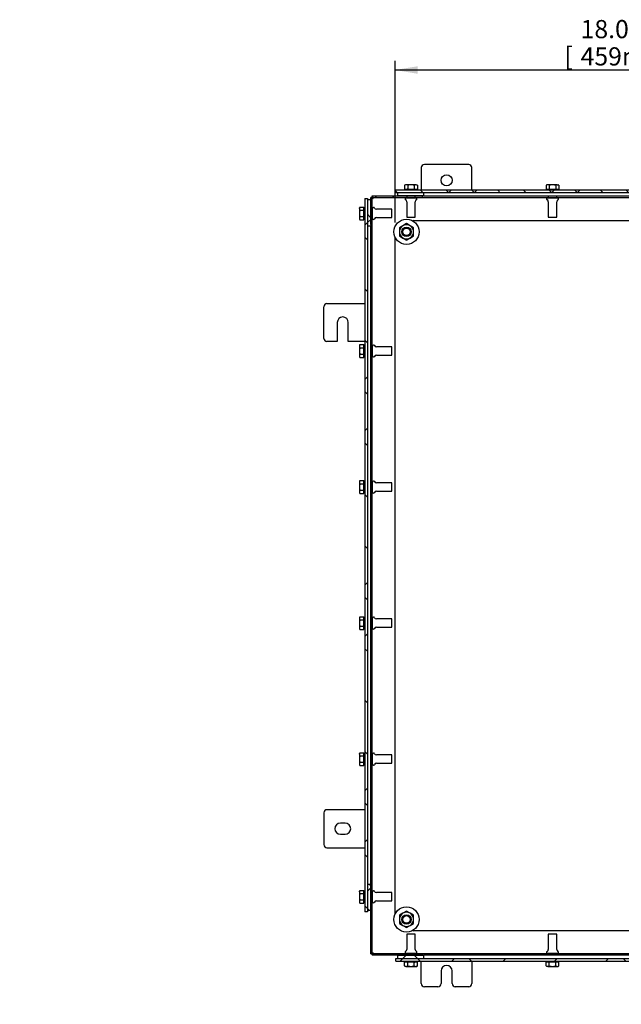
# Model space of a CAD drawing. Units: inches. Extents: x 1.6 to 32.6, y 1 to 21.
# Drawn here: x 24.4 to 28.5, y 5.8 to 12.6 of the extents above; entities that cross this region are included whole.
import ezdxf
from ezdxf.enums import TextEntityAlignment as Align
from ezdxf.lldxf.tags import DXFTag

# ---------------------------------------------------------------- set-up
doc = ezdxf.new("R2010")
doc.units = ezdxf.units.IN
doc.header["$MEASUREMENT"] = 0
for name, color, linetype in [('2-213', 7, 'Continuous'), ('2-251', 7, 'Continuous'), ('5860-2', 7, 'Continuous'), ('asize', 7, 'Continuous'), ('M1420-2', 7, 'Continuous'), ('M1668&M1992', 7, 'Continuous'), ('M2-41', 7, 'Continuous'), ('M5641-ABCDRW', 7, 'Continuous'), ('M5663-RW', 7, 'Continuous'), ('M5667-RW', 7, 'Continuous'), ('M5680', 7, 'Continuous'), ('M5684', 7, 'Continuous'), ('M5693', 7, 'Continuous'), ('M5694', 7, 'Continuous')]:
    doc.layers.add(name, color=color, linetype=linetype)
doc.styles.add('SEACAD_arial_ttf', font='arial.ttf')
tags = doc.linetypes.add('HIDDEN2', pattern=[0.1875, 0.125, -0.0625]).pattern_tags.tags
tags[6:7] = [DXFTag(74, 4), DXFTag(75, 0), DXFTag(340, '0'), DXFTag(46, 0.0), DXFTag(50, 0.0), DXFTag(44, 0.0), DXFTag(45, 0.0)]
tags[4:5] = [DXFTag(74, 4), DXFTag(75, 0), DXFTag(340, '0'), DXFTag(46, 0.0), DXFTag(50, 0.0), DXFTag(44, 0.0), DXFTag(45, 0.0)]
tags = doc.linetypes.add('PHANTOM2', pattern=[1.25, 0.625, -0.125, 0.125, -0.125, 0.125, -0.125]).pattern_tags.tags
tags[14:15] = [DXFTag(74, 4), DXFTag(75, 0), DXFTag(340, '0'), DXFTag(46, 0.0), DXFTag(50, 0.0), DXFTag(44, 0.0), DXFTag(45, 0.0)]
tags[12:13] = [DXFTag(74, 4), DXFTag(75, 0), DXFTag(340, '0'), DXFTag(46, 0.0), DXFTag(50, 0.0), DXFTag(44, 0.0), DXFTag(45, 0.0)]
tags[10:11] = [DXFTag(74, 4), DXFTag(75, 0), DXFTag(340, '0'), DXFTag(46, 0.0), DXFTag(50, 0.0), DXFTag(44, 0.0), DXFTag(45, 0.0)]
tags[8:9] = [DXFTag(74, 4), DXFTag(75, 0), DXFTag(340, '0'), DXFTag(46, 0.0), DXFTag(50, 0.0), DXFTag(44, 0.0), DXFTag(45, 0.0)]
tags[6:7] = [DXFTag(74, 4), DXFTag(75, 0), DXFTag(340, '0'), DXFTag(46, 0.0), DXFTag(50, 0.0), DXFTag(44, 0.0), DXFTag(45, 0.0)]
tags[4:5] = [DXFTag(74, 4), DXFTag(75, 0), DXFTag(340, '0'), DXFTag(46, 0.0), DXFTag(50, 0.0), DXFTag(44, 0.0), DXFTag(45, 0.0)]
doc.dimstyles.new('ANSImm', dxfattribs={"dimtxt": 0.125, "dimasz": 0.15625, "dimexe": 0.0625, "dimexo": 0.0625, "dimgap": 0.0625, "dimtad": 1, "dimlfac": 5.747126, "dimzin": 4, "dimdsep": 46, "dimtxsty": 'SEACAD_arial_ttf', "dimblk1": '_SE_FILLED', "dimblk2": '_SE_FILLED', "dimsah": 1, "dimcen": 0.0625, "dimadec": 0, "dimazin": 0, "dimtfac": 1, "dimtofl": 0, "dimtmove": 0, "dimatfit": 3, "dimfxl": 0, "dimtolj": 1, "dimtzin": 4, "dimarcsym": 0})

# ---------------------------------------------------------------- blocks, each defined once
blk = doc.blocks.new('SEANNOT_GROUP')
at = {"layer": 'asize', "linetype": 'Continuous', "lineweight": 30}
blk.add_hatch(color=7, dxfattribs=at).paths.add_polyline_path([(22.1541, 6.7051), (22.0244, 6.7961), (22.1176, 6.668)])
at = {"layer": 'asize', "color": 7, "linetype": 'Continuous', "lineweight": 30}
blk.add_line((23.195, 5.6454), (23.3513, 5.6454), dxfattribs=at)
blk.add_lwpolyline([(23.195, 5.6454), (22.0244, 6.7961)], dxfattribs=at)
at = {"layer": 'asize', "color": 7, "linetype": 'Continuous', "lineweight": 0, "style": 'SEACAD_arial_ttf'}
for s, p in [('QUARTER TURN, SS316,', (23.3951, 5.7079)), ('H30, 3MM DBL BIT', (23.3951, 5.5204)), ('(OPTIONAL INSERT TYPES', (23.3951, 5.3329)), ('AND SIZES AVAILABLE)', (23.3951, 5.1454))]:
    blk.add_text(s, height=0.125, dxfattribs=at).set_placement(p, align=Align.TOP_LEFT)
blk = doc.blocks.new('SE10')
at = {"layer": 'M5641-ABCDRW', "linetype": 'Continuous', "lineweight": 0}
h = blk.add_hatch(dxfattribs=at)
h.set_pattern_fill('ANSI38', color=6, scale=2, style=0, pattern_type=2)
h.paths.add_polyline_path([(26.7845, 11.3794), (26.7845, 11.37), (27.1286, 11.37), (27.1286, 11.3794)])
h = blk.add_hatch(dxfattribs=at)
h.set_pattern_fill('ANSI38', color=6, scale=2, style=0, pattern_type=2)
h.paths.add_polyline_path([(26.7845, 11.3699), (26.7751, 11.3699), (26.7751, 11.1836), (26.7845, 11.1836)])
h = blk.add_hatch(dxfattribs=at)
h.set_pattern_fill('ANSI38', color=6, scale=2, style=0, pattern_type=2)
h.paths.add_polyline_path([(26.7751, 6.1688), (26.7845, 6.1688), (26.7845, 6.6379), (26.7751, 6.6379)])
h = blk.add_hatch(dxfattribs=at)
h.set_pattern_fill('ANSI38', color=6, scale=2, style=0, pattern_type=2)
h.paths.add_polyline_path([(26.7845, 6.1688), (26.7845, 6.1594), (27.1286, 6.1594), (27.1286, 6.1688)])
at = {"layer": 'M5663-RW', "linetype": 'Continuous', "lineweight": 0}
h = blk.add_hatch(dxfattribs=at)
h.set_pattern_fill('ANSI38', color=6, scale=0.999998, angle=90, style=0, pattern_type=2)
h.paths.add_polyline_path([(30.0811, 11.4193), (26.9491, 11.4193), (26.9491, 11.4011), (30.0811, 11.4011)])
h = blk.add_hatch(dxfattribs=at)
h.set_pattern_fill('ANSI38', color=6, scale=2, style=0, pattern_type=2)
h.paths.add_polyline_path([(26.9491, 6.1194), (30.0811, 6.1194), (30.0811, 6.1376), (26.9491, 6.1376)])
at = {"layer": 'M5667-RW', "linetype": 'Continuous', "lineweight": 0}
h = blk.add_hatch(dxfattribs=at)
h.set_pattern_fill('ANSI38', color=6, scale=2, angle=90, style=0, pattern_type=2)
h.paths.add_polyline_path([(26.7352, 11.3631), (26.7352, 6.4584), (26.7534, 6.4584), (26.7534, 11.3631)])
at = {"layer": 'M5680', "linetype": 'Continuous', "lineweight": 0}
h = blk.add_hatch(dxfattribs=at)
h.set_pattern_fill('ANSI38', color=6, scale=2, style=0, pattern_type=2)
h.paths.add_polyline_path([(27.1394, 11.3794), (27.1394, 11.4011), (26.96, 11.4011), (26.96, 11.3794)])
h = blk.add_hatch(dxfattribs=at)
h.set_pattern_fill('ANSI38', color=6, scale=0.999998, angle=90, style=0, pattern_type=2)
h.paths.add_polyline_path([(26.96, 6.1594), (26.96, 6.1376), (27.1394, 6.1376), (27.1394, 6.1594)])
at = {"layer": 'M5684', "linetype": 'Continuous', "lineweight": 0}
h = blk.add_hatch(dxfattribs=at)
h.set_pattern_fill('ANSI38', color=6, scale=0.999998, style=0, pattern_type=2)
h.paths.add_polyline_path([(26.7751, 11.3522), (26.7534, 11.3522), (26.7534, 11.1727), (26.7751, 11.1727)])
h = blk.add_hatch(dxfattribs=at)
h.set_pattern_fill('ANSI38', color=6, scale=0.999998, style=0, pattern_type=2)
h.paths.add_polyline_path([(26.7751, 6.6487), (26.7534, 6.6487), (26.7534, 6.4693), (26.7751, 6.4693)])
at = {"layer": '2-213', "color": 5, "linetype": 'Continuous', "lineweight": 30}
for p, q in [((27.0144, 11.4562), (27.0085, 11.4528)), ((27.0085, 11.4528), (27.0085, 11.4263)), ((27.0195, 11.4562), (27.0144, 11.4562)), ((27.0524, 11.4562), (27.0195, 11.4562)), ((27.0305, 11.4528), (27.0195, 11.4562)), ((27.0305, 11.4528), (27.0305, 11.4263)), ((27.0854, 11.4562), (27.0524, 11.4562)), ((27.0744, 11.4528), (27.0744, 11.4263)), ((27.0854, 11.4562), (27.0905, 11.4562)), ((27.0964, 11.4528), (27.0854, 11.4562)), ((27.0964, 11.4528), (27.0905, 11.4562)), ((27.0964, 11.4528), (27.0964, 11.4263)), ((27.9877, 11.4562), (27.9818, 11.4528)), ((27.9818, 11.4528), (27.9818, 11.4263)), ((27.9928, 11.4562), (27.9877, 11.4562)), ((28.0257, 11.4562), (27.9928, 11.4562)), ((28.0038, 11.4528), (27.9928, 11.4562)), ((28.0038, 11.4528), (28.0038, 11.4263)), ((28.0587, 11.4562), (28.0257, 11.4562)), ((28.0477, 11.4528), (28.0477, 11.4263)), ((28.0587, 11.4562), (28.0638, 11.4562)), ((28.0697, 11.4528), (28.0587, 11.4562)), ((28.0697, 11.4528), (28.0638, 11.4562)), ((28.0697, 11.4528), (28.0697, 11.4263)), ((27.0085, 11.4263), (27.0305, 11.4263)), ((27.0305, 11.4263), (27.0744, 11.4263)), ((27.0307, 11.4228), (27.0307, 11.4193)), ((27.0742, 11.4193), (27.0742, 11.4228)), ((27.0744, 11.4263), (27.0964, 11.4263)), ((27.9818, 11.4263), (28.0038, 11.4263)), ((28.0038, 11.4263), (28.0477, 11.4263)), ((28.004, 11.4228), (28.004, 11.4193)), ((28.0475, 11.4193), (28.0475, 11.4228)), ((28.0477, 11.4263), (28.0697, 11.4263)), ((26.7017, 11.3037), (26.6983, 11.2927)), ((26.7017, 11.3037), (26.6983, 11.2978)), ((26.6983, 11.2927), (26.6983, 11.2978)), ((26.6983, 11.2927), (26.6983, 11.2597)), ((26.6983, 11.2597), (26.6983, 11.2268)), ((26.7017, 11.2378), (26.6983, 11.2268)), ((26.7017, 11.3037), (26.7282, 11.3037)), ((26.7017, 11.2817), (26.7282, 11.2817)), ((26.7017, 11.2378), (26.7282, 11.2378)), ((26.7282, 11.2817), (26.7282, 11.3037)), ((26.7282, 11.2378), (26.7282, 11.2817)), ((26.7282, 11.2158), (26.7282, 11.2378)), ((26.7352, 11.2815), (26.7317, 11.2815)), ((26.7317, 11.238), (26.7352, 11.238)), ((26.6983, 11.2268), (26.6983, 11.2217)), ((26.6983, 11.2217), (26.7017, 11.2158)), ((26.7017, 11.2158), (26.7282, 11.2158)), ((26.7017, 10.3576), (26.6983, 10.3466)), ((26.7017, 10.3576), (26.6983, 10.3517)), ((26.7017, 10.3576), (26.7282, 10.3576)), ((26.7282, 10.3356), (26.7282, 10.3576)), ((26.6983, 10.3517), (26.6983, 10.3466)), ((26.6983, 10.3466), (26.6983, 10.3136)), ((26.6983, 10.3136), (26.6983, 10.2806)), ((26.7017, 10.2916), (26.6983, 10.2806)), ((26.7017, 10.3356), (26.7282, 10.3356)), ((26.7017, 10.2916), (26.7282, 10.2916)), ((26.7282, 10.2916), (26.7282, 10.3356)), ((26.7282, 10.2697), (26.7282, 10.2916)), ((26.7352, 10.3354), (26.7317, 10.3354)), ((26.7317, 10.2919), (26.7352, 10.2919)), ((26.6983, 10.2806), (26.6983, 10.2756)), ((26.6983, 10.2756), (26.7017, 10.2697)), ((26.7017, 10.2697), (26.7282, 10.2697)), ((26.7017, 9.4223), (26.6983, 9.4113)), ((26.7017, 9.4223), (26.6983, 9.4164)), ((26.6983, 9.4164), (26.6983, 9.4113)), ((26.6983, 9.4113), (26.6983, 9.3784)), ((26.7017, 9.4223), (26.7282, 9.4223)), ((26.7282, 9.4003), (26.7282, 9.4223)), ((26.6983, 9.3784), (26.6983, 9.3454)), ((26.7017, 9.3564), (26.6983, 9.3454)), ((26.6983, 9.3454), (26.6983, 9.3403)), ((26.7017, 9.4003), (26.7282, 9.4003)), ((26.7017, 9.3564), (26.7282, 9.3564)), ((26.7282, 9.3564), (26.7282, 9.4003)), ((26.7282, 9.3344), (26.7282, 9.3564)), ((26.7352, 9.4001), (26.7317, 9.4001)), ((26.7317, 9.3566), (26.7352, 9.3566)), ((26.6983, 9.3403), (26.7017, 9.3344)), ((26.7017, 9.3344), (26.7282, 9.3344)), ((26.7017, 8.4871), (26.6983, 8.4761)), ((26.7017, 8.4871), (26.6983, 8.4812)), ((26.6983, 8.4812), (26.6983, 8.4761)), ((26.6983, 8.4761), (26.6983, 8.4431)), ((26.7017, 8.4871), (26.7282, 8.4871)), ((26.7017, 8.4651), (26.7282, 8.4651)), ((26.7282, 8.4651), (26.7282, 8.4871)), ((26.7282, 8.4211), (26.7282, 8.4651)), ((26.7352, 8.4649), (26.7317, 8.4649)), ((26.6983, 8.4431), (26.6983, 8.4101)), ((26.7017, 8.4211), (26.6983, 8.4101)), ((26.6983, 8.4101), (26.6983, 8.4051)), ((26.6983, 8.4051), (26.7017, 8.3992)), ((26.7017, 8.4211), (26.7282, 8.4211)), ((26.7017, 8.3992), (26.7282, 8.3992)), ((26.7282, 8.3992), (26.7282, 8.4211)), ((26.7317, 8.4214), (26.7352, 8.4214)), ((26.7017, 7.5518), (26.6983, 7.5408)), ((26.7017, 7.5518), (26.6983, 7.5459)), ((26.6983, 7.5408), (26.6983, 7.5459)), ((26.6983, 7.5408), (26.6983, 7.5079)), ((26.7017, 7.5518), (26.7282, 7.5518)), ((26.7017, 7.5298), (26.7282, 7.5298)), ((26.7282, 7.5298), (26.7282, 7.5518)), ((26.7282, 7.4859), (26.7282, 7.5298)), ((26.7352, 7.5296), (26.7317, 7.5296)), ((26.6983, 7.5079), (26.6983, 7.4749)), ((26.7017, 7.4859), (26.6983, 7.4749)), ((26.6983, 7.4749), (26.6983, 7.4698)), ((26.6983, 7.4698), (26.7017, 7.4639)), ((26.7017, 7.4859), (26.7282, 7.4859)), ((26.7017, 7.4639), (26.7282, 7.4639)), ((26.7282, 7.4639), (26.7282, 7.4859)), ((26.7317, 7.4861), (26.7352, 7.4861)), ((26.7017, 6.6057), (26.6983, 6.5947)), ((26.7017, 6.6057), (26.6983, 6.5998)), ((26.6983, 6.5947), (26.6983, 6.5998)), ((26.6983, 6.5947), (26.6983, 6.5617)), ((26.7017, 6.6057), (26.7282, 6.6057)), ((26.7017, 6.5837), (26.7282, 6.5837)), ((26.7282, 6.5837), (26.7282, 6.6057)), ((26.7282, 6.5398), (26.7282, 6.5837)), ((26.7352, 6.5835), (26.7317, 6.5835)), ((26.6983, 6.5617), (26.6983, 6.5288)), ((26.7017, 6.5398), (26.6983, 6.5288)), ((26.6983, 6.5288), (26.6983, 6.5237)), ((26.6983, 6.5237), (26.7017, 6.5178)), ((26.7017, 6.5398), (26.7282, 6.5398)), ((26.7017, 6.5178), (26.7282, 6.5178)), ((26.7282, 6.5178), (26.7282, 6.5398)), ((26.7317, 6.54), (26.7352, 6.54)), ((27.0305, 6.1125), (27.0085, 6.1125)), ((27.0085, 6.0859), (27.0085, 6.1125)), ((27.0744, 6.1125), (27.0305, 6.1125)), ((27.0305, 6.0859), (27.0305, 6.1125)), ((27.0307, 6.1194), (27.0307, 6.1159)), ((27.0742, 6.1159), (27.0742, 6.1194)), ((27.0964, 6.1125), (27.0744, 6.1125)), ((27.0744, 6.0859), (27.0744, 6.1125)), ((27.0964, 6.0859), (27.0964, 6.1125)), ((28.0038, 6.1125), (27.9818, 6.1125)), ((27.9818, 6.0859), (27.9818, 6.1125)), ((28.0477, 6.1125), (28.0038, 6.1125)), ((28.0038, 6.0859), (28.0038, 6.1125)), ((28.004, 6.1194), (28.004, 6.1159)), ((28.0475, 6.1159), (28.0475, 6.1194)), ((28.0697, 6.1125), (28.0477, 6.1125)), ((28.0477, 6.0859), (28.0477, 6.1125)), ((28.0697, 6.0859), (28.0697, 6.1125)), ((27.0085, 6.0859), (27.0195, 6.0825)), ((27.0085, 6.0859), (27.0144, 6.0825)), ((27.0195, 6.0825), (27.0144, 6.0825)), ((27.0195, 6.0825), (27.0524, 6.0825)), ((27.0524, 6.0825), (27.0854, 6.0825)), ((27.0744, 6.0859), (27.0854, 6.0825)), ((27.0854, 6.0825), (27.0905, 6.0825)), ((27.0905, 6.0825), (27.0964, 6.0859)), ((27.9818, 6.0859), (27.9928, 6.0825)), ((27.9818, 6.0859), (27.9877, 6.0825)), ((27.9928, 6.0825), (27.9877, 6.0825)), ((27.9928, 6.0825), (28.0257, 6.0825)), ((28.0257, 6.0825), (28.0587, 6.0825)), ((28.0477, 6.0859), (28.0587, 6.0825)), ((28.0587, 6.0825), (28.0638, 6.0825)), ((28.0638, 6.0825), (28.0697, 6.0859))]:
    blk.add_line(p, q, dxfattribs=at)
for centre, radius, start, end in [((27.0201, 11.4347), 0.0215, 91.66424, 122.72001), ((27.086, 11.4347), 0.0215, 91.66424, 122.72001), ((27.9934, 11.4347), 0.0215, 91.66424, 122.72001), ((28.0593, 11.4347), 0.0215, 91.66424, 122.72001), ((27.0272, 11.4228), 0.00348, 0, 90), ((27.0777, 11.4228), 0.00348, 90, 180), ((28.0005, 11.4228), 0.00348, 0, 90), ((28.051, 11.4228), 0.00348, 90, 180), ((26.7198, 11.2933), 0.0215, 181.66424, 212.72001), ((26.7317, 11.285), 0.00348, 180, 270), ((26.7317, 11.2345), 0.00348, 90, 180), ((26.7198, 11.2274), 0.0215, 181.66424, 212.72001), ((26.7198, 10.3472), 0.0215, 181.66424, 212.72001), ((26.7317, 10.3388), 0.00348, 180, 270), ((26.7317, 10.2884), 0.00348, 90, 180), ((26.7198, 10.2813), 0.0215, 181.66424, 212.72001), ((26.7198, 9.4119), 0.0215, 181.66424, 212.72001), ((26.7198, 9.346), 0.0215, 181.66424, 212.72001), ((26.7317, 9.4036), 0.00348, 180, 270), ((26.7317, 9.3531), 0.00348, 90, 180), ((26.7198, 8.4767), 0.0215, 181.66424, 212.72001), ((26.7317, 8.4683), 0.00348, 180, 270), ((26.7198, 8.4108), 0.0215, 181.66424, 212.72001), ((26.7317, 8.4179), 0.00348, 90, 180), ((26.7198, 7.5414), 0.0215, 181.66424, 212.72001), ((26.7317, 7.5331), 0.00348, 180, 270), ((26.7198, 7.4755), 0.0215, 181.66424, 212.72001), ((26.7317, 7.4826), 0.00348, 90, 180), ((26.7198, 6.5953), 0.0215, 181.66424, 212.72001), ((26.7317, 6.587), 0.00348, 180, 270), ((26.7198, 6.5294), 0.0215, 181.66424, 212.72001), ((26.7317, 6.5365), 0.00348, 90, 180), ((27.0272, 6.1159), 0.00348, 270, 0), ((27.0777, 6.1159), 0.00348, 180, 270), ((28.0005, 6.1159), 0.00348, 270, 0), ((28.051, 6.1159), 0.00348, 180, 270), ((27.0188, 6.104), 0.0215, 271.66424, 302.72001), ((27.0848, 6.104), 0.0215, 271.66424, 302.72001), ((27.9922, 6.104), 0.0215, 271.66424, 302.72001), ((28.0581, 6.104), 0.0215, 271.66424, 302.72001)]:
    blk.add_arc(centre, radius, start, end, dxfattribs=at)
for points in [[(27.0524, 11.4562), (27.0487, 11.4562), (27.0449, 11.4559), (27.0376, 11.4547), (27.034, 11.4538), (27.0305, 11.4528)], [(27.0744, 11.4528), (27.0708, 11.4538), (27.0672, 11.4547), (27.0598, 11.4559), (27.0561, 11.4562), (27.0524, 11.4562)], [(28.0257, 11.4562), (28.022, 11.4562), (28.0183, 11.4559), (28.0109, 11.4547), (28.0073, 11.4538), (28.0038, 11.4528)], [(28.0477, 11.4528), (28.0441, 11.4538), (28.0405, 11.4547), (28.0331, 11.4559), (28.0295, 11.4562), (28.0257, 11.4562)], [(26.7017, 11.2817), (26.7007, 11.2781), (26.6998, 11.2745), (26.6986, 11.2671), (26.6983, 11.2635), (26.6983, 11.2597)], [(26.6983, 11.2597), (26.6983, 11.256), (26.6986, 11.2523), (26.6998, 11.2449), (26.7007, 11.2413), (26.7017, 11.2378)], [(26.7017, 10.3356), (26.7007, 10.332), (26.6998, 10.3284), (26.6986, 10.3211), (26.6983, 10.3173), (26.6983, 10.3136)], [(26.6983, 10.3136), (26.6983, 10.3099), (26.6986, 10.3062), (26.6998, 10.2989), (26.7007, 10.2952), (26.7017, 10.2916)], [(26.7017, 9.4003), (26.7007, 9.3968), (26.6998, 9.3931), (26.6986, 9.3858), (26.6983, 9.3821), (26.6983, 9.3784)], [(26.6983, 9.3784), (26.6983, 9.3746), (26.6986, 9.3709), (26.6998, 9.3635), (26.7007, 9.3599), (26.7017, 9.3564)], [(26.7017, 8.4651), (26.7007, 8.4615), (26.6998, 8.4579), (26.6986, 8.4505), (26.6983, 8.4468), (26.6983, 8.4431)], [(26.6983, 8.4431), (26.6983, 8.4394), (26.6986, 8.4356), (26.6998, 8.4283), (26.7007, 8.4247), (26.7017, 8.4211)], [(26.7017, 7.5298), (26.7007, 7.5263), (26.6998, 7.5226), (26.6986, 7.5153), (26.6983, 7.5116), (26.6983, 7.5079)], [(26.6983, 7.5079), (26.6983, 7.5041), (26.6986, 7.5004), (26.6998, 7.493), (26.7007, 7.4894), (26.7017, 7.4859)], [(26.7017, 6.5837), (26.7007, 6.5801), (26.6998, 6.5765), (26.6986, 6.5691), (26.6983, 6.5655), (26.6983, 6.5617)], [(26.6983, 6.5617), (26.6983, 6.558), (26.6986, 6.5543), (26.6998, 6.5469), (26.7007, 6.5433), (26.7017, 6.5398)], [(27.0305, 6.0859), (27.034, 6.0849), (27.0376, 6.0841), (27.0449, 6.0829), (27.0487, 6.0825), (27.0524, 6.0825)], [(27.0524, 6.0825), (27.0561, 6.0825), (27.0598, 6.0829), (27.0672, 6.084), (27.0708, 6.0849), (27.0744, 6.0859)], [(28.0038, 6.0859), (28.0073, 6.0849), (28.0109, 6.0841), (28.0183, 6.0829), (28.022, 6.0825), (28.0257, 6.0825)], [(28.0257, 6.0825), (28.0295, 6.0825), (28.0331, 6.0829), (28.0405, 6.084), (28.0441, 6.0849), (28.0477, 6.0859)]]:
    blk.add_open_spline(points, degree=3, knots=[0, 0, 0, 0, 0.5, 0.5, 1, 1, 1, 1], dxfattribs=at)
at = {"layer": '2-251', "color": 5, "linetype": 'Continuous', "lineweight": 30}
for centre in [(27.0215, 11.133), (27.0215, 6.4057)]:
    blk.add_circle(centre, 0.087, dxfattribs=at)
at = {"layer": '5860-2', "color": 5, "linetype": 'Continuous', "lineweight": 30}
for p, q in [((26.9971, 11.1753), (26.9726, 11.1612)), ((27.0215, 11.1894), (26.9971, 11.1753)), ((27.0459, 11.1753), (27.0215, 11.1894)), ((27.0704, 11.1612), (27.0459, 11.1753)), ((26.9726, 11.1612), (26.9726, 11.133)), ((26.9726, 11.133), (26.9726, 11.1047)), ((26.9726, 11.1047), (26.9971, 11.0906)), ((27.0459, 11.0906), (27.0704, 11.1047)), ((27.0704, 11.133), (27.0704, 11.1612)), ((27.0704, 11.1047), (27.0704, 11.133)), ((26.9971, 11.0906), (27.0215, 11.0765)), ((27.0215, 11.0765), (27.0459, 11.0906)), ((26.9971, 6.4481), (26.9726, 6.434)), ((26.9726, 6.434), (26.9726, 6.4057)), ((27.0215, 6.4622), (26.9971, 6.4481)), ((27.0459, 6.4481), (27.0215, 6.4622)), ((27.0704, 6.434), (27.0459, 6.4481)), ((27.0704, 6.4057), (27.0704, 6.434)), ((26.9726, 6.4057), (26.9726, 6.3775)), ((26.9726, 6.3775), (26.9971, 6.3634)), ((26.9971, 6.3634), (27.0215, 6.3493)), ((27.0215, 6.3493), (27.0459, 6.3634)), ((27.0459, 6.3634), (27.0704, 6.3775)), ((27.0704, 6.3775), (27.0704, 6.4057))]:
    blk.add_line(p, q, dxfattribs=at)
for centre, start, end in [((27.0215, 11.133), 120, 180), ((27.0215, 11.133), 60, 120), ((27.0215, 11.133), 0, 60), ((27.0215, 11.133), 180, 240), ((27.0215, 11.133), 300, 0), ((27.0215, 11.133), 240, 300), ((27.0215, 6.4057), 120, 180), ((27.0215, 6.4057), 60, 120), ((27.0215, 6.4057), 0, 60), ((27.0215, 6.4057), 180, 240), ((27.0215, 6.4057), 240, 300), ((27.0215, 6.4057), 300, 0)]:
    blk.add_arc(centre, 0.0489, start, end, dxfattribs=at)
at = {"layer": 'M1420-2', "color": 5, "linetype": 'Continuous', "lineweight": 30}
for centre, radius in [((27.0215, 11.133), 0.0326), ((27.0215, 11.133), 0.0274), ((27.0215, 6.4057), 0.0326), ((27.0215, 6.4057), 0.0274)]:
    blk.add_circle(centre, radius, dxfattribs=at)
at = {"layer": 'M1420-2', "color": 252, "linetype": 'HIDDEN2', "lineweight": 30}
for centre in [(27.0215, 11.133), (27.0215, 6.4057)]:
    blk.add_circle(centre, 0.026, dxfattribs=at)
at = {"layer": 'M1668&M1992', "color": 6, "linetype": 'PHANTOM2', "lineweight": 30}
for p, q in [((27.4494, 11.596), (27.1449, 11.596)), ((27.1231, 11.5742), (27.1231, 11.4193)), ((27.4711, 11.4193), (27.4711, 11.5742)), ((27.1231, 5.9645), (27.1231, 6.1194)), ((27.4711, 6.1194), (27.4711, 5.9645)), ((27.2591, 6.0515), (27.2591, 5.9645)), ((27.3352, 5.9645), (27.3352, 6.0515)), ((27.2373, 5.9427), (27.1449, 5.9427)), ((27.4494, 5.9427), (27.3569, 5.9427))]:
    blk.add_line(p, q, dxfattribs=at)
blk.add_circle((27.2971, 11.4872), 0.0381, dxfattribs=at)
for centre, radius, start, end in [((27.1449, 11.5742), 0.0217, 90, 180), ((27.4494, 11.5742), 0.0218, 0, 90), ((27.2971, 6.0515), 0.0381, 0, 180), ((27.1449, 5.9645), 0.0217, 180, 270), ((27.2373, 5.9645), 0.0217, 270, 0), ((27.3569, 5.9645), 0.0218, 180, 270), ((27.4494, 5.9645), 0.0217, 270, 0)]:
    blk.add_arc(centre, radius, start, end, dxfattribs=at)
at = {"layer": 'M2-41', "color": 5, "linetype": 'Continuous', "lineweight": 30}
for p, q in [((27.0183, 11.3663), (27.0865, 11.3663)), ((27.0235, 11.37), (27.0235, 11.3663)), ((27.0235, 11.34), (27.0235, 11.2341)), ((27.0813, 11.3663), (27.0813, 11.37)), ((27.0813, 11.2341), (27.0813, 11.34)), ((27.9916, 11.3663), (28.0599, 11.3663)), ((27.9969, 11.37), (27.9969, 11.3663)), ((27.9969, 11.34), (27.9969, 11.2341)), ((28.0546, 11.3663), (28.0546, 11.37)), ((28.0546, 11.2341), (28.0546, 11.34)), ((26.7882, 11.2886), (26.7845, 11.2886)), ((26.7882, 11.2256), (26.7882, 11.2939)), ((26.9204, 11.2886), (26.8145, 11.2886)), ((26.9204, 11.2309), (26.9204, 11.2886)), ((26.7845, 11.2309), (26.7882, 11.2309)), ((26.8145, 11.2309), (26.9204, 11.2309)), ((27.0235, 11.2341), (27.0813, 11.2341)), ((27.9969, 11.2341), (28.0546, 11.2341)), ((26.7882, 10.3425), (26.7845, 10.3425)), ((26.7882, 10.2795), (26.7882, 10.3477)), ((26.9204, 10.3425), (26.8145, 10.3425)), ((26.9204, 10.2847), (26.9204, 10.3425)), ((26.7845, 10.2847), (26.7882, 10.2847)), ((26.8145, 10.2847), (26.9204, 10.2847)), ((26.7882, 9.3442), (26.7882, 9.4125)), ((26.7882, 9.4072), (26.7845, 9.4072)), ((26.7845, 9.3495), (26.7882, 9.3495)), ((26.9204, 9.4072), (26.8145, 9.4072)), ((26.8145, 9.3495), (26.9204, 9.3495)), ((26.9204, 9.3495), (26.9204, 9.4072)), ((26.7882, 8.472), (26.7845, 8.472)), ((26.7882, 8.409), (26.7882, 8.4772)), ((26.9204, 8.472), (26.8145, 8.472)), ((26.9204, 8.4142), (26.9204, 8.472)), ((26.7845, 8.4142), (26.7882, 8.4142)), ((26.8145, 8.4142), (26.9204, 8.4142)), ((26.7882, 7.5367), (26.7845, 7.5367)), ((26.7882, 7.4737), (26.7882, 7.542)), ((26.9204, 7.5367), (26.8145, 7.5367)), ((26.9204, 7.479), (26.9204, 7.5367)), ((26.7845, 7.479), (26.7882, 7.479)), ((26.8145, 7.479), (26.9204, 7.479)), ((26.7882, 6.5906), (26.7845, 6.5906)), ((26.7882, 6.5276), (26.7882, 6.5959)), ((26.9204, 6.5906), (26.8145, 6.5906)), ((26.9204, 6.5329), (26.9204, 6.5906)), ((26.7845, 6.5329), (26.7882, 6.5329)), ((26.8145, 6.5329), (26.9204, 6.5329)), ((27.0813, 6.3047), (27.0235, 6.3047)), ((27.0235, 6.3047), (27.0235, 6.1987)), ((27.0813, 6.1987), (27.0813, 6.3047)), ((28.0546, 6.3047), (27.9969, 6.3047)), ((27.9969, 6.3047), (27.9969, 6.1987)), ((28.0546, 6.1987), (28.0546, 6.3047)), ((27.0865, 6.1724), (27.0183, 6.1724)), ((27.0235, 6.1724), (27.0235, 6.1688)), ((27.0813, 6.1688), (27.0813, 6.1724)), ((28.0599, 6.1724), (27.9916, 6.1724)), ((27.9969, 6.1724), (27.9969, 6.1688)), ((28.0546, 6.1688), (28.0546, 6.1724))]:
    blk.add_line(p, q, dxfattribs=at)
for centre, radius, start, end in [((27.0183, 11.3591), 0.00716, 90, 245.78425), ((27.0097, 11.34), 0.0139, 0, 65.78425), ((27.0952, 11.34), 0.0139, 114.21575, 180), ((27.0865, 11.3591), 0.00716, 294.21575, 90), ((27.9916, 11.3591), 0.00716, 90, 245.78425), ((27.983, 11.34), 0.0139, 0, 65.78425), ((28.0685, 11.34), 0.0139, 114.21575, 180), ((28.0599, 11.3591), 0.00716, 294.21575, 90), ((26.7953, 11.2939), 0.00716, 24.21575, 180), ((26.8145, 11.3025), 0.0139, 204.21575, 270), ((26.7953, 11.2256), 0.00716, 180, 335.78425), ((26.8145, 11.217), 0.0139, 90, 155.78425), ((26.7953, 10.3477), 0.00716, 24.21575, 180), ((26.8145, 10.3563), 0.0139, 204.21575, 270), ((26.7953, 10.2795), 0.00716, 180, 335.78425), ((26.8145, 10.2709), 0.0139, 90, 155.78425), ((26.7953, 9.4125), 0.00716, 24.21575, 180), ((26.8145, 9.4211), 0.0139, 204.21575, 270), ((26.7953, 9.3442), 0.00716, 180, 335.78425), ((26.8145, 9.3356), 0.0139, 90, 155.78425), ((26.7953, 8.4772), 0.00716, 24.21575, 180), ((26.8145, 8.4858), 0.0139, 204.21575, 270), ((26.7953, 8.409), 0.00716, 180, 335.78425), ((26.8145, 8.4004), 0.0139, 90, 155.78425), ((26.7953, 7.542), 0.00716, 24.21575, 180), ((26.8145, 7.5506), 0.0139, 204.21575, 270), ((26.7953, 7.4737), 0.00716, 180, 335.78425), ((26.8145, 7.4651), 0.0139, 90, 155.78425), ((26.7953, 6.5959), 0.00716, 24.21575, 180), ((26.8145, 6.6045), 0.0139, 204.21575, 270), ((26.7953, 6.5276), 0.00716, 180, 335.78425), ((26.8145, 6.519), 0.0139, 90, 155.78425), ((27.0183, 6.1796), 0.00716, 114.21575, 270), ((27.0097, 6.1987), 0.0139, 294.21575, 0), ((27.0952, 6.1987), 0.0139, 180, 245.78425), ((27.0865, 6.1796), 0.00716, 270, 65.78425), ((27.9916, 6.1796), 0.00716, 114.21575, 270), ((27.983, 6.1987), 0.0139, 294.21575, 0), ((28.0685, 6.1987), 0.0139, 180, 245.78425), ((28.0599, 6.1796), 0.00716, 270, 65.78425)]:
    blk.add_arc(centre, radius, start, end, dxfattribs=at)
at = {"layer": 'M5641-ABCDRW', "color": 5, "linetype": 'Continuous', "lineweight": 30}
for p, q in [((26.7845, 11.3794), (26.7845, 11.37)), ((26.7845, 11.3794), (27.1286, 11.3794)), ((27.1286, 11.3794), (27.1286, 11.37)), ((26.7845, 11.3699), (26.7751, 11.3699)), ((26.7751, 11.1836), (26.7751, 11.3699)), ((26.7845, 11.37), (27.1286, 11.37)), ((26.7845, 11.1836), (26.7845, 11.3699)), ((27.1286, 11.37), (29.9017, 11.37)), ((26.7845, 11.1836), (26.7751, 11.1836)), ((26.7845, 6.6379), (26.7845, 11.1836)), ((26.7751, 6.1688), (26.7751, 6.6379)), ((26.7751, 6.6379), (26.7845, 6.6379)), ((26.7845, 6.1688), (26.7845, 6.6379)), ((26.7751, 6.1688), (26.7845, 6.1688)), ((26.7845, 6.1688), (26.7845, 6.1594)), ((27.1286, 6.1688), (26.7845, 6.1688)), ((29.9017, 6.1688), (27.1286, 6.1688)), ((27.1286, 6.1688), (27.1286, 6.1594)), ((27.1286, 6.1594), (26.7845, 6.1594))]:
    blk.add_line(p, q, dxfattribs=at)
at = {"layer": 'M5641-ABCDRW', "color": 252, "linetype": 'HIDDEN2', "lineweight": 30}
for p, q in [((27.0232, 11.3794), (27.0232, 11.37)), ((27.0817, 11.37), (27.0817, 11.3794)), ((27.9965, 11.3794), (27.9965, 11.37)), ((28.055, 11.37), (28.055, 11.3794)), ((26.7845, 11.289), (26.7751, 11.289)), ((26.7751, 11.2305), (26.7845, 11.2305)), ((26.7845, 10.3428), (26.7751, 10.3428)), ((26.7751, 10.2844), (26.7845, 10.2844)), ((26.7845, 9.4076), (26.7751, 9.4076)), ((26.7751, 9.3491), (26.7845, 9.3491)), ((26.7845, 8.4723), (26.7751, 8.4723)), ((26.7751, 8.4139), (26.7845, 8.4139)), ((26.7845, 7.5371), (26.7751, 7.5371)), ((26.7751, 7.4786), (26.7845, 7.4786)), ((26.7845, 6.591), (26.7751, 6.591)), ((26.7751, 6.5325), (26.7845, 6.5325)), ((27.0232, 6.1688), (27.0232, 6.1594)), ((27.0817, 6.1594), (27.0817, 6.1688)), ((27.9965, 6.1688), (27.9965, 6.1594)), ((28.055, 6.1594), (28.055, 6.1688))]:
    blk.add_line(p, q, dxfattribs=at)
for points in [[(26.7915, 11.363), (26.7909, 11.3651), (26.7903, 11.3673), (26.7892, 11.3712), (26.7886, 11.3731), (26.7874, 11.3761), (26.7868, 11.3773), (26.7857, 11.3789), (26.7851, 11.3794), (26.7845, 11.3794)], [(26.7751, 11.3699), (26.7751, 11.3694), (26.7755, 11.3688), (26.7772, 11.3676), (26.7784, 11.3671), (26.7814, 11.3659), (26.7832, 11.3653), (26.7872, 11.3642), (26.7893, 11.3636), (26.7915, 11.363)], [(26.7915, 6.1757), (26.7893, 6.1751), (26.7872, 6.1746), (26.7832, 6.1734), (26.7814, 6.1728), (26.7784, 6.1717), (26.7772, 6.1711), (26.7755, 6.1699), (26.7751, 6.1694), (26.7751, 6.1688)], [(26.7845, 6.1594), (26.7851, 6.1594), (26.7857, 6.1598), (26.7868, 6.1614), (26.7874, 6.1626), (26.7886, 6.1657), (26.7892, 6.1675), (26.7903, 6.1714), (26.7909, 6.1736), (26.7915, 6.1757)]]:
    blk.add_open_spline(points, degree=3, knots=[0, 0, 0, 0, 0.25, 0.25, 0.5, 0.5, 0.75, 0.75, 1, 1, 1, 1], dxfattribs=at)
at = {"layer": 'M5641-ABCDRW', "color": 5, "linetype": 'Continuous', "lineweight": 30}
for points in [[(26.7915, 11.363), (26.7909, 11.3639), (26.7903, 11.3648), (26.7892, 11.3665), (26.7886, 11.3673), (26.7874, 11.3686), (26.7868, 11.3691), (26.7857, 11.3698), (26.7851, 11.37), (26.7845, 11.37)], [(26.7845, 11.3699), (26.7845, 11.3694), (26.7847, 11.3688), (26.7854, 11.3676), (26.7859, 11.3671), (26.7872, 11.3659), (26.788, 11.3653), (26.7896, 11.3642), (26.7906, 11.3636), (26.7915, 11.363)], [(26.7915, 6.1757), (26.7906, 6.1751), (26.7896, 6.1746), (26.788, 6.1734), (26.7872, 6.1728), (26.7859, 6.1717), (26.7854, 6.1711), (26.7847, 6.1699), (26.7845, 6.1694), (26.7845, 6.1688)], [(26.7845, 6.1688), (26.7851, 6.1688), (26.7857, 6.1689), (26.7868, 6.1696), (26.7874, 6.1702), (26.7886, 6.1714), (26.7892, 6.1722), (26.7903, 6.1739), (26.7909, 6.1748), (26.7915, 6.1757)]]:
    blk.add_open_spline(points, degree=3, knots=[0, 0, 0, 0, 0.25, 0.25, 0.5, 0.5, 0.75, 0.75, 1, 1, 1, 1], dxfattribs=at)
at = {"layer": 'M5663-RW', "color": 5, "linetype": 'Continuous', "lineweight": 30}
for p, q in [((30.0811, 11.4193), (26.9491, 11.4193)), ((26.9491, 11.4011), (26.9491, 11.4193)), ((30.0811, 11.4011), (26.9491, 11.4011)), ((26.9491, 6.1376), (30.0811, 6.1376)), ((26.9491, 6.1194), (26.9491, 6.1376)), ((26.9491, 6.1194), (30.0811, 6.1194))]:
    blk.add_line(p, q, dxfattribs=at)
at = {"layer": 'M5667-RW', "color": 5, "linetype": 'Continuous', "lineweight": 30}
for p, q in [((26.7352, 11.3631), (26.7352, 6.4584)), ((26.7352, 11.3631), (26.7534, 11.3631)), ((26.7534, 11.3631), (26.7534, 6.4584)), ((26.7534, 6.4584), (26.7352, 6.4584))]:
    blk.add_line(p, q, dxfattribs=at)
at = {"layer": 'M5680', "color": 5, "linetype": 'Continuous', "lineweight": 30}
for p, q in [((27.1394, 11.4011), (26.96, 11.4011)), ((26.96, 11.4011), (26.96, 11.3794)), ((27.1394, 11.3794), (26.96, 11.3794)), ((27.1394, 11.4011), (27.1394, 11.3794)), ((27.1394, 11.3794), (29.8908, 11.3794)), ((26.96, 6.1594), (27.1394, 6.1594)), ((26.96, 6.1594), (26.96, 6.1376)), ((26.96, 6.1376), (27.1394, 6.1376)), ((29.8908, 6.1594), (27.1394, 6.1594)), ((27.1394, 6.1594), (27.1394, 6.1376))]:
    blk.add_line(p, q, dxfattribs=at)
at = {"layer": 'M5684', "color": 5, "linetype": 'Continuous', "lineweight": 30}
for p, q in [((26.7534, 11.3522), (26.7534, 11.1727)), ((26.7751, 11.3522), (26.7534, 11.3522)), ((26.7751, 11.3522), (26.7751, 11.1727)), ((26.7751, 11.1727), (26.7534, 11.1727)), ((26.7751, 6.6487), (26.7751, 11.1727)), ((26.7534, 6.6487), (26.7534, 6.4693)), ((26.7534, 6.6487), (26.7751, 6.6487)), ((26.7751, 6.6487), (26.7751, 6.4693)), ((26.7534, 6.4693), (26.7751, 6.4693))]:
    blk.add_line(p, q, dxfattribs=at)
at = {"layer": 'M5693', "color": 5, "linetype": 'Continuous', "lineweight": 30}
for p, q in [((27.069, 11.2115), (27.0655, 11.208)), ((27.069, 11.2115), (29.9612, 11.2115)), ((26.943, 6.4433), (26.943, 11.0954)), ((27.0655, 6.3307), (27.069, 6.3273)), ((29.9612, 6.3273), (27.069, 6.3273))]:
    blk.add_line(p, q, dxfattribs=at)
at = {"layer": 'M5694', "color": 5, "linetype": 'Continuous', "lineweight": 30}
for p, q in [((26.4746, 10.6399), (26.7352, 10.6399)), ((26.4528, 10.4006), (26.4528, 10.6181)), ((26.5452, 10.5094), (26.5452, 10.3789)), ((26.6214, 10.3789), (26.6214, 10.5094)), ((26.5452, 10.3789), (26.4746, 10.3789)), ((26.7352, 10.3789), (26.6214, 10.3789)), ((26.4528, 7.1381), (26.4528, 6.9206)), ((26.7352, 7.1599), (26.4746, 7.1599)), ((26.5996, 7.0674), (26.567, 7.0674)), ((26.567, 6.9913), (26.5996, 6.9913)), ((26.4746, 6.8989), (26.7352, 6.8989))]:
    blk.add_line(p, q, dxfattribs=at)
for centre, radius, start, end in [((26.4746, 10.6181), 0.0218, 90, 180), ((26.5833, 10.5094), 0.0381, 0, 180), ((26.4746, 10.4006), 0.0217, 180, 270), ((26.4746, 7.1381), 0.0218, 90, 180), ((26.567, 7.0294), 0.0381, 90, 270), ((26.5996, 7.0294), 0.0381, 270, 90), ((26.4746, 6.9206), 0.0217, 180, 270)]:
    blk.add_arc(centre, radius, start, end, dxfattribs=at)
blk = doc.blocks.new('DMBLK13')
at = {"layer": 'asize', "linetype": 'Continuous', "lineweight": 30}
for points in [[(27.0993, 12.2716), (26.943, 12.2456), (27.0993, 12.2195)], [(29.931, 12.2716), (29.931, 12.2195), (30.0872, 12.2456)]]:
    blk.add_hatch(color=7, dxfattribs=at).paths.add_polyline_path(points)
at = {"layer": 'asize', "color": 7, "linetype": 'Continuous', "lineweight": 30}
for p, q in [((26.943, 11.1977), (26.943, 12.3081)), ((30.0872, 11.1977), (30.0872, 12.3081)), ((30.0872, 12.2456), (26.943, 12.2456))]:
    blk.add_line(p, q, dxfattribs=at)
at = {"layer": 'asize', "color": 7, "linetype": 'Continuous', "lineweight": 30, "style": 'SEACAD_arial_ttf'}
for s, p in [('18.07', (28.2189, 12.5893)), ('[', (28.1075, 12.4018)), ('459mm', (28.2189, 12.4018)), (']', (28.8738, 12.4018))]:
    blk.add_text(s, height=0.125, dxfattribs=at).set_placement(p, align=Align.TOP_LEFT)
blk = doc.blocks.new('_SE_FILLED')
at = {"color": 0}
blk.add_line((0, 0), (-1, 0), dxfattribs=at)
blk.add_solid([(0, 0), (-1, -0.1665), (-1, 0.1665), (0, 0)], dxfattribs=at)

msp = doc.modelspace()

# ---------------------------------------------------------------- block references
at = {"layer": 'asize'}
for name in ['SE10', 'SEANNOT_GROUP']:
    msp.add_blockref(name, (0, 0), dxfattribs=at)

# ---------------------------------------------------------------- dimensions: what is measured, and where the dimension line sits
at = {"layer": 'asize', "color": 7, "linetype": 'Continuous', "lineweight": 30}
dim = msp.add_linear_dim(base=(26.943, 12.2456), p1=(30.0872, 11.1352), p2=(26.943, 11.1352), text='\\A1;<>', dimstyle='ANSImm', override={"dimpost": '\\X'}, dxfattribs=at)
dim.commit()
dim.dimension.update_dxf_attribs({"geometry": 'DMBLK13', "text_midpoint": (28.5151, 12.2456), "dimtype": 160})

doc.saveas('drawing.dxf')
